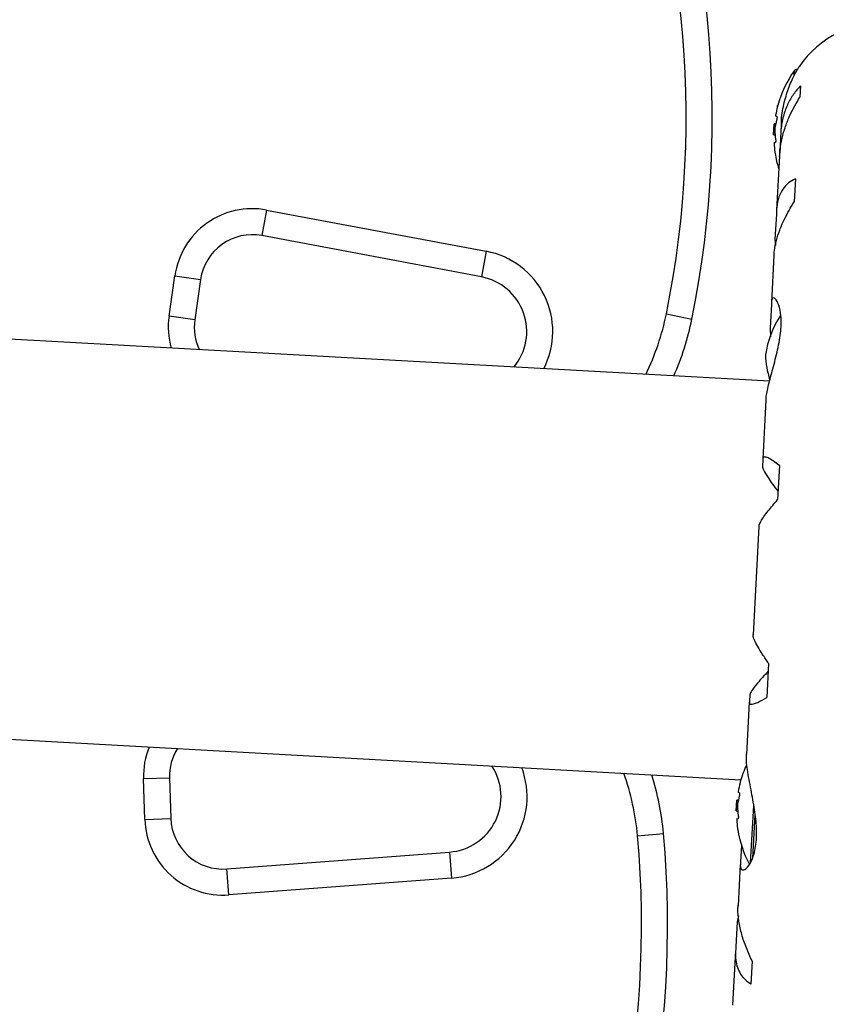
# Model space of a CAD drawing. Units: millimetres. Extents: x -248 to 473, y -380 to 176.
# Drawn here: x -30 to -25, y -107 to -100 of the extents above; entities that cross this region are included whole.
import ezdxf

# ---------------------------------------------------------------- set-up
doc = ezdxf.new("R2010")
doc.units = ezdxf.units.MM
doc.layers.add('CONTOUR', color=7, linetype='Continuous')

msp = doc.modelspace()

# ---------------------------------------------------------------- linework, layer by layer
at = {"layer": 'CONTOUR'}
for p, q in [((-24.76801, -99.99592), (-24.76619, -99.96289)), ((-24.74525, -99.95679), (-24.75261, -99.95638)), ((-24.72217, -100.07253), (-24.72665, -100.1538)), ((-24.91593, -100.42465), (-24.91162, -100.34664)), ((-24.9009, -100.34723), (-24.91162, -100.34664)), ((-24.89252, -100.29293), (-24.90157, -100.29243)), ((-24.86058, -100.33853), (-24.86489, -100.4165)), ((-24.91593, -100.42465), (-24.90521, -100.42524)), ((-24.91191, -100.47964), (-24.90287, -100.48014)), ((-24.86589, -100.45339), (-24.87164, -100.55738)), ((-24.87378, -100.57757), (-24.89533, -100.96765)), ((-24.75921, -100.74307), (-24.76825, -100.90684)), ((-28.56501, -100.96683), (-28.59966, -101.1511)), ((-28.56501, -100.96683), (-26.98437, -101.26409)), ((-24.89593, -100.99724), (-24.90588, -101.17729)), ((-27.01902, -101.44836), (-28.59966, -101.1511)), ((-24.90588, -101.17729), (-24.9027, -101.2216)), ((-26.98437, -101.26409), (-27.01902, -101.44836)), ((-24.91326, -101.29223), (-24.93203, -101.632)), ((-29.2675, -101.73072), (-29.22577, -101.43978)), ((-29.22577, -101.43978), (-29.04017, -101.4664)), ((-29.04017, -101.4664), (-29.0819, -101.75733)), ((-24.93179, -101.64627), (-24.9411, -101.81484)), ((-29.0819, -101.75733), (-29.2675, -101.73072)), ((-25.68776, -101.71422), (-25.50401, -101.75155)), ((-24.94518, -102.19917), (-31.78801, -101.82117)), ((-24.9411, -101.81484), (-24.93835, -101.87985)), ((-24.97089, -102.3355), (-24.99421, -102.75756)), ((-24.99361, -102.76543), (-24.99612, -102.81095)), ((-24.87316, -102.80599), (-24.8867, -103.05103)), ((-25.02105, -103.24348), (-25.06414, -104.02346)), ((-24.9518, -104.22957), (-24.96534, -104.4746)), ((-25.087, -104.45613), (-25.08952, -104.50165)), ((-25.09098, -104.50936), (-25.11171, -104.88468)), ((-31.94658, -104.6918), (-25.15111, -105.06718)), ((-29.45137, -105.05932), (-29.26397, -105.05331)), ((-29.44194, -105.35308), (-29.45137, -105.05932)), ((-29.26397, -105.05331), (-29.25454, -105.34707)), ((-25.16141, -105.1605), (-25.17046, -105.16)), ((-25.18482, -105.29223), (-25.18051, -105.21422)), ((-25.16979, -105.21481), (-25.18051, -105.21422)), ((-25.18482, -105.29223), (-25.17409, -105.29282)), ((-25.08115, -105.66456), (-25.05837, -105.25224)), ((-29.44194, -105.35308), (-29.25454, -105.34707)), ((-25.1808, -105.34722), (-25.17175, -105.34772)), ((-25.06612, -105.63172), (-25.04875, -105.31732)), ((-25.89523, -105.47), (-25.70849, -105.45314)), ((-28.85144, -105.70897), (-27.24768, -105.58762)), ((-27.24768, -105.58762), (-27.23353, -105.77459)), ((-25.14694, -105.54121), (-25.15344, -105.65889)), ((-28.83729, -105.89593), (-28.85144, -105.70897)), ((-25.15547, -105.67679), (-25.17191, -105.97447)), ((-27.23353, -105.77459), (-28.83729, -105.89593)), ((-25.16854, -106.04626), (-25.17725, -106.08979)), ((-25.17725, -106.08979), (-25.18719, -106.26984)), ((-25.18986, -106.29935), (-25.2114, -106.68927)), ((-25.07025, -106.37375), (-25.07929, -106.53752))]:
    msp.add_line(p, q, dxfattribs=at)
for centre, radius, start, end in [((-32.64032, -100.30171), 7.2821, 348.515828, 125.160535), ((-32.64032, -100.30171), 7.0946, 348.515828, 125.160535), ((-24.1287, -100.34745), 0.73125, 86.838182, 145.698559), ((-24.113, -100.42988), 0.80295, 144.437794, 164.476035), ((-24.75347, -99.97198), 0.01563, 86.838182, 144.437794), ((-24.30476, -100.37277), 0.60286, 165.587375, 171.592236), ((-24.113, -100.42988), 0.80295, 174.049718, 179.626645), ((-24.30993, -100.46638), 0.60286, 165.587375, 171.592236), ((-24.30471, -100.37191), 0.60286, 182.084128, 188.088989), ((-24.30989, -100.46552), 0.60286, 182.084128, 188.088989), ((-24.113, -100.42988), 0.80295, 189.200916, 197.671953), ((-28.66897, -101.51964), 0.5625, 79.349408, 171.838182), ((-28.66897, -101.51964), 0.375, 79.349408, 171.838182), ((-27.09295, -101.84146), 0.5875, 332.865614, 79.349408), ((-27.09295, -101.84146), 0.4, 320.200556, 79.349408), ((-28.71069, -101.81057), 0.5625, 171.838182, 195.535159), ((-28.71069, -101.81057), 0.375, 171.838182, 205.578755), ((-27.46397, -101.35336), 1.8125, 333.927479, 348.515828), ((-27.46397, -101.35336), 2, 336.17954, 348.515828), ((-24.28196, -102.11235), 0.7, 146.459391, 171.57385), ((-24.27487, -101.98409), 0.7, 182.102514, 196.961105), ((-28.88916, -105.04128), 0.5625, 158.141205, 181.838182), ((-28.88916, -105.04128), 0.375, 148.097608, 181.838182), ((-27.27786, -105.18876), 0.4, 274.326956, 33.475807), ((-27.27786, -105.18876), 0.5875, 274.326956, 20.810749), ((-27.70038, -105.63303), 1.8125, 5.160535, 19.748885), ((-24.38188, -105.29746), 0.80295, 155.636561, 164.476035), ((-27.70038, -105.63303), 2, 5.160535, 17.496824), ((-24.57365, -105.24035), 0.60286, 165.587375, 171.592236), ((-24.38188, -105.29746), 0.80295, 174.049718, 179.626645), ((-24.57882, -105.33396), 0.60286, 165.587375, 171.592236), ((-24.5736, -105.23949), 0.60286, 182.084128, 188.088989), ((-28.87973, -105.33504), 0.5625, 181.838182, 274.326956), ((-28.87973, -105.33504), 0.375, 181.838182, 274.326956), ((-24.57877, -105.3331), 0.60286, 182.084128, 188.088989), ((-24.38188, -105.29746), 0.80295, 189.200916, 207.928383), ((-32.96107, -106.10814), 7.2821, 228.515828, 5.160535), ((-32.96107, -106.10814), 7.0946, 228.515828, 5.160535)]:
    msp.add_arc(centre, radius, start, end, dxfattribs=at)
for points, knots in [([(-24.8601, -100.3403), (-24.85982, -100.33257), (-24.85798, -100.28096), (-24.84002, -100.18674), (-24.80296, -100.07135), (-24.76726, -99.99662), (-24.74504, -99.95606), (-24.73424, -99.93781), (-24.73322, -99.93614), (-24.73277, -99.93539)], [0, 0, 0, 0, 0.0341159, 0.2276478, 0.4334989, 0.6627091, 0.7803611, 0.9020986, 1, 1, 1, 1]), ([(-24.72217, -100.07253), (-24.73953, -100.09179), (-24.77466, -100.13075), (-24.81647, -100.20486), (-24.84774, -100.29118), (-24.86369, -100.37573), (-24.86529, -100.43208), (-24.86589, -100.45339)], [0, 0, 0, 0, 0.2130464, 0.4310807, 0.6444378, 0.8655841, 1, 1, 1, 1]), ([(-24.87276, -100.58093), (-24.87212, -100.5653), (-24.87034, -100.52224), (-24.85607, -100.44923), (-24.83138, -100.3644), (-24.79091, -100.26294), (-24.75124, -100.19556), (-24.72665, -100.1538)], [0, 0, 0, 0, 0.1075347, 0.2963211, 0.4870693, 0.6820883, 1, 1, 1, 1]), ([(-24.88865, -100.22272), (-24.88828, -100.22131), (-24.88756, -100.21848), (-24.88687, -100.2158), (-24.88659, -100.21472), (-24.88677, -100.21541), (-24.88736, -100.21772), (-24.88808, -100.2205), (-24.88855, -100.22233), (-24.88865, -100.22272)], [0, 0, 0, 0, 0.1617768, 0.3236459, 0.4832849, 0.6408025, 0.7980428, 0.9569156, 1, 1, 1, 1]), ([(-24.90114, -100.28462), (-24.90133, -100.28604), (-24.90172, -100.28886), (-24.90187, -100.29155), (-24.90174, -100.29238), (-24.90159, -100.29242), (-24.90157, -100.29243)], [0, 0, 0, 0, 0.3188073, 0.6376692, 0.9555284, 1, 1, 1, 1]), ([(-24.89252, -100.29293), (-24.89225, -100.29311), (-24.8917, -100.29348), (-24.89131, -100.2962), (-24.89131, -100.30017), (-24.89172, -100.30504), (-24.89247, -100.31023), (-24.89324, -100.31403), (-24.89372, -100.31592), (-24.89382, -100.31633)], [0, 0, 0, 0, 0.1617768, 0.3236459, 0.4832849, 0.6408025, 0.7980428, 0.9569156, 1, 1, 1, 1]), ([(-24.90631, -100.37823), (-24.90651, -100.37981), (-24.90692, -100.38297), (-24.90722, -100.3883), (-24.90724, -100.3919), (-24.90718, -100.39362), (-24.90717, -100.39383)], [0, 0, 0, 0, 0.3188073, 0.6376692, 0.9555284, 1, 1, 1, 1]), ([(-24.91191, -100.47964), (-24.91204, -100.4798), (-24.91228, -100.48013), (-24.91244, -100.48276), (-24.91241, -100.48554), (-24.91235, -100.48723), (-24.91234, -100.48744)], [0, 0, 0, 0, 0.3188073, 0.6376692, 0.9555284, 1, 1, 1, 1]), ([(-24.90157, -100.45674), (-24.90138, -100.45835), (-24.90099, -100.46159), (-24.90074, -100.46702), (-24.90081, -100.47206), (-24.90118, -100.47624), (-24.9018, -100.4791), (-24.90242, -100.48009), (-24.90279, -100.48013), (-24.90287, -100.48014)], [0, 0, 0, 0, 0.1617768, 0.3236459, 0.4832849, 0.6408025, 0.7980428, 0.9569156, 1, 1, 1, 1]), ([(-24.90674, -100.55035), (-24.90654, -100.5518), (-24.90612, -100.55471), (-24.90576, -100.55731), (-24.90559, -100.55846), (-24.90563, -100.55818), (-24.90563, -100.55815)], [0, 0, 0, 0, 0.3241961, 0.6485775, 0.9684895, 1, 1, 1, 1]), ([(-24.75921, -100.74307), (-24.77599, -100.75182), (-24.80995, -100.76953), (-24.85008, -100.81337), (-24.8798, -100.8715), (-24.89455, -100.93441), (-24.89555, -100.98001), (-24.89593, -100.99724)], [0, 0, 0, 0, 0.2130464, 0.4310807, 0.6444378, 0.8655841, 1, 1, 1, 1]), ([(-24.91218, -101.29457), (-24.91172, -101.28225), (-24.91044, -101.24819), (-24.89677, -101.18606), (-24.8726, -101.11067), (-24.83252, -101.0163), (-24.79284, -100.94872), (-24.76825, -100.90684)], [0, 0, 0, 0, 0.1069568, 0.2958654, 0.4867371, 0.6818824, 1, 1, 1, 1]), ([(-24.97018, -102.33638), (-24.97002, -102.33029), (-24.96924, -102.3003), (-24.95301, -102.22518), (-24.92092, -102.10727), (-24.89085, -101.99515), (-24.87257, -101.90335), (-24.86102, -101.81788), (-24.8604, -101.72513), (-24.87772, -101.64452), (-24.89983, -101.60671), (-24.91638, -101.59796), (-24.92977, -101.60382), (-24.931, -101.62981), (-24.93179, -101.64627)], [0, 0, 0, 0, 0.0252027, 0.1239702, 0.2289796, 0.343486, 0.4006032, 0.4596615, 0.5662343, 0.669423, 0.7797939, 0.8375205, 0.8970775, 1, 1, 1, 1]), ([(-24.87316, -102.80599), (-24.88881, -102.79428), (-24.92048, -102.77058), (-24.95703, -102.74944), (-24.9831, -102.74149), (-24.99472, -102.74776), (-24.99391, -102.76058), (-24.99361, -102.76543)], [0, 0, 0, 0, 0.2130464, 0.4310807, 0.6444378, 0.8655841, 1, 1, 1, 1]), ([(-24.99612, -102.81095), (-24.99439, -102.81946), (-24.99086, -102.83687), (-24.96119, -102.88603), (-24.92433, -102.93949), (-24.89727, -102.97539), (-24.88353, -102.99362)], [0, 0, 0, 0, 0.2765173, 0.5658178, 0.7795368, 1, 1, 1, 1]), ([(-25.01989, -103.24412), (-25.01995, -103.24104), (-25.02013, -103.23277), (-25.00853, -103.20895), (-24.9866, -103.17443), (-24.94893, -103.12366), (-24.91051, -103.07882), (-24.8867, -103.05103)], [0, 0, 0, 0, 0.111612, 0.2995359, 0.4894126, 0.6835407, 1, 1, 1, 1]), ([(-24.9518, -104.22957), (-24.96688, -104.20759), (-24.99739, -104.16312), (-25.03204, -104.10621), (-25.05567, -104.05967), (-25.06494, -104.03291), (-25.06363, -104.02483), (-25.06335, -104.02306)], [0, 0, 0, 0, 0.2296063, 0.4645881, 0.6945291, 0.9328648, 1, 1, 1, 1]), ([(-24.95497, -104.28697), (-24.98224, -104.31623), (-25.03172, -104.36931), (-25.07799, -104.4291), (-25.08411, -104.44746), (-25.087, -104.45613)], [0, 0, 0, 0, 0.3932943, 0.7135351, 1, 1, 1, 1]), ([(-25.08952, -104.50165), (-25.09039, -104.50757), (-25.09216, -104.51956), (-25.08142, -104.52574), (-25.06106, -104.5231), (-25.02551, -104.50953), (-24.98836, -104.48797), (-24.96534, -104.4746)], [0, 0, 0, 0, 0.17076897, 0.34617918, 0.5234122, 0.70461345, 1, 1, 1, 1]), ([(-25.15344, -105.65889), (-25.1545, -105.66795), (-25.15784, -105.6965), (-25.14608, -105.72106), (-25.11449, -105.7131), (-25.08064, -105.66826), (-25.0571, -105.60707), (-25.04442, -105.55062), (-25.03813, -105.48645), (-25.03818, -105.39934), (-25.05151, -105.28032), (-25.07457, -105.15979), (-25.09316, -105.06385), (-25.10485, -104.99471), (-25.11243, -104.93215), (-25.11183, -104.89941), (-25.11153, -104.88288)], [0, 0, 0, 0, 0.0436176, 0.1375197, 0.2373991, 0.3486124, 0.4056974, 0.4647647, 0.5166701, 0.570331, 0.6679979, 0.7726347, 0.8294631, 0.8879957, 0.9434291, 1, 1, 1, 1]), ([(-25.15575, -105.08336), (-25.15566, -105.08303), (-25.15546, -105.08225), (-25.15566, -105.08302), (-25.15625, -105.08529), (-25.15696, -105.08808), (-25.15743, -105.08991), (-25.15753, -105.0903)], [0, 0, 0, 0, 0.1847563, 0.4332786, 0.6813634, 0.9320238, 1, 1, 1, 1]), ([(-25.17003, -105.1522), (-25.17022, -105.15362), (-25.17061, -105.15644), (-25.17076, -105.15913), (-25.17063, -105.15996), (-25.17048, -105.16), (-25.17046, -105.16)], [0, 0, 0, 0, 0.3188073, 0.6376692, 0.9555284, 1, 1, 1, 1]), ([(-25.16141, -105.1605), (-25.16114, -105.16069), (-25.16059, -105.16106), (-25.1602, -105.16378), (-25.1602, -105.16774), (-25.1606, -105.17262), (-25.16136, -105.17781), (-25.16213, -105.18161), (-25.1626, -105.1835), (-25.1627, -105.18391)], [0, 0, 0, 0, 0.1617768, 0.3236459, 0.4832849, 0.6408025, 0.7980428, 0.9569156, 1, 1, 1, 1]), ([(-25.1752, -105.24581), (-25.1754, -105.24739), (-25.1758, -105.25055), (-25.1761, -105.25588), (-25.17612, -105.25948), (-25.17607, -105.2612), (-25.17606, -105.26141)], [0, 0, 0, 0, 0.3188073, 0.6376692, 0.9555284, 1, 1, 1, 1]), ([(-25.1808, -105.34722), (-25.18092, -105.34738), (-25.18117, -105.3477), (-25.18132, -105.35034), (-25.1813, -105.35312), (-25.18124, -105.35481), (-25.18123, -105.35502)], [0, 0, 0, 0, 0.3188073, 0.6376692, 0.9555284, 1, 1, 1, 1]), ([(-25.17046, -105.32432), (-25.17026, -105.32593), (-25.16987, -105.32917), (-25.16963, -105.33459), (-25.16969, -105.33964), (-25.17006, -105.34382), (-25.17069, -105.34668), (-25.1713, -105.34767), (-25.17167, -105.34771), (-25.17175, -105.34772)], [0, 0, 0, 0, 0.1617768, 0.3236459, 0.4832849, 0.6408025, 0.7980428, 0.9569156, 1, 1, 1, 1]), ([(-25.17563, -105.41792), (-25.17543, -105.41937), (-25.17502, -105.42225), (-25.17462, -105.42503), (-25.17448, -105.42599), (-25.1745, -105.42587), (-25.17462, -105.42505), (-25.17462, -105.42502)], [0, 0, 0, 0, 0.2497984, 0.4997394, 0.7462369, 0.9894587, 1, 1, 1, 1]), ([(-25.07025, -106.37375), (-25.08478, -106.34189), (-25.11419, -106.27742), (-25.1466, -106.18004), (-25.16754, -106.08451), (-25.17445, -106.01432), (-25.17158, -105.97884), (-25.17091, -105.97055)], [0, 0, 0, 0, 0.2283412, 0.4620283, 0.6907023, 0.9277249, 1, 1, 1, 1]), ([(-25.18719, -106.26984), (-25.18894, -106.29157), (-25.19248, -106.33563), (-25.18462, -106.39389), (-25.16724, -106.44518), (-25.13534, -106.49782), (-25.10074, -106.52233), (-25.07929, -106.53752)], [0, 0, 0, 0, 0.170769, 0.3461792, 0.5234122, 0.7046135, 1, 1, 1, 1])]:
    msp.add_open_spline(points, degree=3, knots=knots, dxfattribs=at)

doc.saveas('drawing.dxf')
